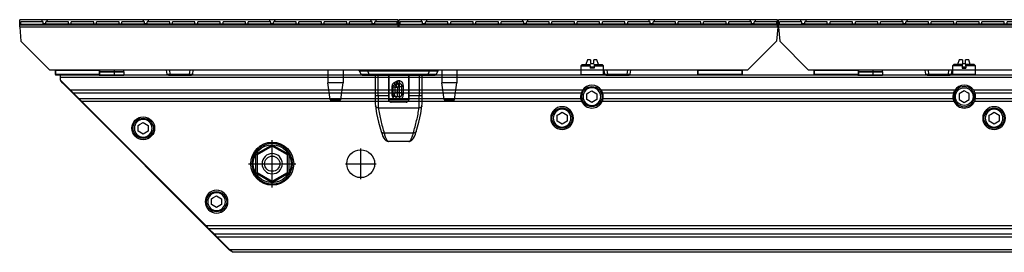
# Model space of a CAD drawing. Units: inches. Extents: x -379 to 18694, y -15718 to 1231.
# Drawn here: x 234 to 623, y -10593 to -10501 of the extents above; entities that cross this region are included whole.
import ezdxf
from ezdxf.lldxf.tags import DXFTag

# ---------------------------------------------------------------- set-up
doc = ezdxf.new("R2010")
doc.units = ezdxf.units.IN
doc.header["$MEASUREMENT"] = 0
doc.layers.add('02___PRT_ALL_AXES', color=7, linetype='Continuous')
for name, color, linetype, true_color in [('1', 7, 'Continuous', 0xffffff), ('11', 7, 'Continuous', 0xffffff), ('12', 7, 'Continuous', 0xffffff)]:
    doc.layers.add(name, color=color, linetype=linetype, true_color=true_color)
tags = doc.linetypes.add('CENTER', pattern=[2, 1.25, -0.25, 0.25, -0.25]).pattern_tags.tags
tags[10:11] = [DXFTag(74, 4), DXFTag(75, 0), DXFTag(340, '0'), DXFTag(46, 0.0), DXFTag(50, 0.0), DXFTag(44, 0.0), DXFTag(45, 0.0)]
tags[8:9] = [DXFTag(74, 4), DXFTag(75, 0), DXFTag(340, '0'), DXFTag(46, 0.0), DXFTag(50, 0.0), DXFTag(44, 0.0), DXFTag(45, 0.0)]
tags[6:7] = [DXFTag(74, 4), DXFTag(75, 0), DXFTag(340, '0'), DXFTag(46, 0.0), DXFTag(50, 0.0), DXFTag(44, 0.0), DXFTag(45, 0.0)]
tags[4:5] = [DXFTag(74, 4), DXFTag(75, 0), DXFTag(340, '0'), DXFTag(46, 0.0), DXFTag(50, 0.0), DXFTag(44, 0.0), DXFTag(45, 0.0)]

# ---------------------------------------------------------------- blocks, each defined once
blk = doc.blocks.new('fsdgdfgh')
at = {"color": 7, "linetype": 'Continuous'}
for p, q in [((-149.8, 17.1), (-149.8, 19.9)), ((-0.2, 19.9), (-149.8, 19.9)), ((-0.2, 17.1), (-0.2, 19.9)), ((0.2, 17.1), (0.2, 19.9)), ((149.8, 19.9), (0.2, 19.9)), ((149.8, 17.1), (149.8, 19.9)), ((-149.85, 17), (-149.36, 11.44)), ((149.85, 17), (-149.85, 17)), ((-149.8, 18.1), (-140.55, 18.1)), ((-149.8, 17.9), (-0.2, 17.9)), ((-149.8, 17.1), (-0.2, 17.1)), ((-149.45, 17.9), (-149.45, 19.1)), ((-140.55, 19.1), (-149.45, 19.1)), ((-146.75, 17), (-146.75, 17.1)), ((-143.25, 17), (-143.25, 17.1)), ((-140.55, 17.9), (-140.55, 19.1)), ((-139.45, 18.3), (-140.55, 18.3)), ((-139.45, 17.9), (-139.45, 19.1)), ((-130.55, 19.1), (-139.45, 19.1)), ((-100.55, 18.1), (-139.45, 18.1)), ((-136.75, 17), (-136.75, 17.1)), ((-133.25, 17), (-133.25, 17.1)), ((-130.55, 17.9), (-130.55, 19.1)), ((-129.45, 17.9), (-129.45, 19.1)), ((-120.55, 19.1), (-129.45, 19.1)), ((-126.75, 17), (-126.75, 17.1)), ((-123.25, 17), (-123.25, 17.1)), ((-120.55, 17.9), (-120.55, 19.1)), ((-119.45, 17.9), (-119.45, 19.1)), ((-110.55, 19.1), (-119.45, 19.1)), ((-116.75, 17), (-116.75, 17.1)), ((-113.25, 17), (-113.25, 17.1)), ((-110.55, 17.9), (-110.55, 19.1)), ((-109.45, 17.9), (-109.45, 19.1)), ((-100.55, 19.1), (-109.45, 19.1)), ((-106.75, 17), (-106.75, 17.1)), ((-103.25, 17), (-103.25, 17.1)), ((-100.55, 17.9), (-100.55, 19.1)), ((-99.45, 18.3), (-100.55, 18.3)), ((-99.45, 17.9), (-99.45, 19.1)), ((-90.55, 19.1), (-99.45, 19.1)), ((-50.55, 18.1), (-99.45, 18.1)), ((-96.75, 17), (-96.75, 17.1)), ((-93.25, 17), (-93.25, 17.1)), ((-90.55, 17.9), (-90.55, 19.1)), ((-89.45, 17.9), (-89.45, 19.1)), ((-80.55, 19.1), (-89.45, 19.1)), ((-86.75, 17), (-86.75, 17.1)), ((-83.25, 17), (-83.25, 17.1)), ((-80.55, 17.9), (-80.55, 19.1)), ((-79.45, 17.9), (-79.45, 19.1)), ((-70.55, 19.1), (-79.45, 19.1)), ((-76.75, 17), (-76.75, 17.1)), ((-73.25, 17), (-73.25, 17.1)), ((-70.55, 17.9), (-70.55, 19.1)), ((-69.45, 17.9), (-69.45, 19.1)), ((-60.55, 19.1), (-69.45, 19.1)), ((-66.75, 17), (-66.75, 17.1)), ((-63.25, 17), (-63.25, 17.1)), ((-60.55, 17.9), (-60.55, 19.1)), ((-59.45, 17.9), (-59.45, 19.1)), ((-50.55, 19.1), (-59.45, 19.1)), ((-56.75, 17), (-56.75, 17.1)), ((-53.25, 17), (-53.25, 17.1)), ((-50.55, 17.9), (-50.55, 19.1)), ((-49.45, 18.3), (-50.55, 18.3)), ((-49.45, 17.9), (-49.45, 19.1)), ((-40.55, 19.1), (-49.45, 19.1)), ((-10.55, 18.1), (-49.45, 18.1)), ((-46.75, 17), (-46.75, 17.1)), ((-43.25, 17), (-43.25, 17.1)), ((-40.55, 17.9), (-40.55, 19.1)), ((-39.45, 17.9), (-39.45, 19.1)), ((-30.55, 19.1), (-39.45, 19.1)), ((-36.75, 17), (-36.75, 17.1)), ((-33.25, 17), (-33.25, 17.1)), ((-30.55, 17.9), (-30.55, 19.1)), ((-29.45, 17.9), (-29.45, 19.1)), ((-20.55, 19.1), (-29.45, 19.1)), ((-26.75, 17), (-26.75, 17.1)), ((-23.25, 17), (-23.25, 17.1)), ((-20.55, 17.9), (-20.55, 19.1)), ((-19.45, 17.9), (-19.45, 19.1)), ((-10.55, 19.1), (-19.45, 19.1)), ((-16.75, 17), (-16.75, 17.1)), ((-13.25, 17), (-13.25, 17.1)), ((-10.55, 17.9), (-10.55, 19.1)), ((-9.45, 18.3), (-10.55, 18.3)), ((-9.45, 17.9), (-9.45, 19.1)), ((-0.55, 19.1), (-9.45, 19.1)), ((-0.2, 18.1), (-9.45, 18.1)), ((-6.75, 17), (-6.75, 17.1)), ((-3.25, 17), (-3.25, 17.1)), ((-0.55, 17.9), (-0.55, 19.1)), ((0.2, 18.1), (9.45, 18.1)), ((0.2, 17.9), (149.8, 17.9)), ((0.2, 17.1), (149.8, 17.1)), ((0.55, 17.9), (0.55, 19.1)), ((9.45, 19.1), (0.55, 19.1)), ((3.25, 17), (3.25, 17.1)), ((6.75, 17), (6.75, 17.1)), ((9.45, 17.9), (9.45, 19.1)), ((10.55, 18.3), (9.45, 18.3)), ((10.55, 17.9), (10.55, 19.1)), ((19.45, 19.1), (10.55, 19.1)), ((49.45, 18.1), (10.55, 18.1)), ((13.25, 17), (13.25, 17.1)), ((16.75, 17), (16.75, 17.1)), ((19.45, 17.9), (19.45, 19.1)), ((20.55, 17.9), (20.55, 19.1)), ((29.45, 19.1), (20.55, 19.1)), ((23.25, 17), (23.25, 17.1)), ((26.75, 17), (26.75, 17.1)), ((29.45, 17.9), (29.45, 19.1)), ((30.55, 17.9), (30.55, 19.1)), ((39.45, 19.1), (30.55, 19.1)), ((33.25, 17), (33.25, 17.1)), ((36.75, 17), (36.75, 17.1)), ((39.45, 17.9), (39.45, 19.1)), ((49.45, 19.1), (40.55, 19.1)), ((40.55, 17.9), (40.55, 19.1)), ((43.25, 17), (43.25, 17.1)), ((46.75, 17), (46.75, 17.1)), ((49.45, 17.9), (49.45, 19.1)), ((50.55, 18.3), (49.45, 18.3)), ((59.45, 19.1), (50.55, 19.1)), ((50.55, 17.9), (50.55, 19.1)), ((99.45, 18.1), (50.55, 18.1)), ((53.25, 17), (53.25, 17.1)), ((56.75, 17), (56.75, 17.1)), ((59.45, 17.9), (59.45, 19.1)), ((69.45, 19.1), (60.55, 19.1)), ((60.55, 17.9), (60.55, 19.1)), ((63.25, 17), (63.25, 17.1)), ((66.75, 17), (66.75, 17.1)), ((69.45, 17.9), (69.45, 19.1)), ((79.45, 19.1), (70.55, 19.1)), ((70.55, 17.9), (70.55, 19.1)), ((73.25, 17), (73.25, 17.1)), ((76.75, 17), (76.75, 17.1)), ((79.45, 17.9), (79.45, 19.1)), ((89.45, 19.1), (80.55, 19.1)), ((80.55, 17.9), (80.55, 19.1)), ((83.25, 17), (83.25, 17.1)), ((86.75, 17), (86.75, 17.1)), ((89.45, 17.9), (89.45, 19.1)), ((99.45, 19.1), (90.55, 19.1)), ((90.55, 17.9), (90.55, 19.1)), ((93.25, 17), (93.25, 17.1)), ((96.75, 17), (96.75, 17.1)), ((99.45, 17.9), (99.45, 19.1)), ((100.55, 18.3), (99.45, 18.3)), ((109.45, 19.1), (100.55, 19.1)), ((100.55, 17.9), (100.55, 19.1)), ((139.45, 18.1), (100.55, 18.1)), ((103.25, 17), (103.25, 17.1)), ((106.75, 17), (106.75, 17.1)), ((109.45, 17.9), (109.45, 19.1)), ((119.45, 19.1), (110.55, 19.1)), ((110.55, 17.9), (110.55, 19.1)), ((113.25, 17), (113.25, 17.1)), ((116.75, 17), (116.75, 17.1)), ((119.45, 17.9), (119.45, 19.1)), ((129.45, 19.1), (120.55, 19.1)), ((120.55, 17.9), (120.55, 19.1)), ((123.25, 17), (123.25, 17.1)), ((126.75, 17), (126.75, 17.1)), ((129.45, 17.9), (129.45, 19.1)), ((139.45, 19.1), (130.55, 19.1)), ((130.55, 17.9), (130.55, 19.1)), ((133.25, 17), (133.25, 17.1)), ((136.75, 17), (136.75, 17.1)), ((139.45, 17.9), (139.45, 19.1)), ((140.55, 18.3), (139.45, 18.3)), ((149.45, 19.1), (140.55, 19.1)), ((140.55, 17.9), (140.55, 19.1)), ((149.8, 18.1), (140.55, 18.1)), ((143.25, 17), (143.25, 17.1)), ((146.75, 17), (146.75, 17.1)), ((149.85, 17), (149.36, 11.44)), ((149.45, 17.9), (149.45, 19.1)), ((-137.92, 0), (-149.36, 11.44)), ((137.92, 0), (149.36, 11.44)), ((137.92, 0), (-137.92, 0)), ((-91.56, -1.57), (-91.79, 0)), ((-81.44, -1.57), (-81.21, 0)), ((-28, 0), (-28, -5)), ((-22, 0), (-22, -5)), ((17, 0), (17, -5)), ((23, 0), (23, -5)), ((81.44, -1.57), (81.21, 0)), ((91.56, -1.57), (91.79, 0)), ((-135.75, -1.8), (-135.75, -0.2)), ((-118.25, -0.2), (-135.75, -0.2)), ((-118.25, -1.8), (-135.75, -1.8)), ((-118.45, -2), (-135.55, -2)), ((-118.25, -1.8), (-118.25, -0.2)), ((-91.56, -1.57), (-81.44, -1.57)), ((-91.07, -2), (-81.94, -2)), ((-90.34, -1.57), (-90.55, 0)), ((-82.66, -1.57), (-82.45, 0)), ((-14.84, -1.72), (-15.56, -0.28)), ((-15.56, -0.28), (15.56, -0.28)), ((14.84, -1.72), (-14.84, -1.72)), ((-14.39, -2), (14.39, -2)), ((-11.66, -1.72), (-12.23, -0.28)), ((-9.33, -2), (-9.33, -10.23)), ((-8.13, -10.23), (-8.13, -2)), ((-3.98, -2), (-3.98, -11.7)), ((-3.91, -2), (-3.91, -11.7)), ((3.91, -2), (3.91, -11.7)), ((3.98, -2), (3.98, -11.7)), ((8.13, -2), (8.13, -10.23)), ((9.33, -10.23), (9.33, -2)), ((11.66, -1.72), (12.23, -0.28)), ((14.84, -1.72), (15.56, -0.28)), ((81.44, -1.57), (91.56, -1.57)), ((81.93, -2), (91.06, -2)), ((82.66, -1.57), (82.45, 0)), ((90.34, -1.57), (90.55, 0)), ((135.75, -0.2), (118.25, -0.2)), ((118.25, -1.8), (118.25, -0.2)), ((135.75, -1.8), (118.25, -1.8)), ((135.55, -2), (118.45, -2)), ((135.75, -1.8), (135.75, -0.2)), ((-27.06, -11.57), (-28, -5)), ((-22, -5), (-28, -5)), ((-22.94, -11.57), (-22, -5)), ((-2.7, -6.67), (-2.7, -9.55)), ((-2.7, -6.67), (-1.49, -6.67)), ((-2.35, -6.67), (-2.35, -9.55)), ((-0.95, -5.77), (-1.64, -5.77)), ((-1.49, -6.67), (-1.55, -8.72)), ((-0.19, -5.41), (-0.95, -5.77)), ((-0.19, -5.41), (-0.84, -5.41)), ((-0.51, -6.84), (-0.57, -8.9)), ((0.25, -6.47), (-0.51, -6.84)), ((-0.35, -5.3), (0.3, -5.3)), ((0.24, -4.3), (-0.28, -4.3)), ((0.25, -6.47), (0.25, -5.3)), ((0.25, -6.47), (0.3, -6.47)), ((0.3, -10.55), (0.3, -5.3)), ((1.3, -9.55), (1.3, -6.3)), ((1.3, -6.3), (1.86, -6.3)), ((1.86, -9.55), (1.86, -6.3)), ((23, -5), (17, -5)), ((17.94, -11.57), (17, -5)), ((22.06, -11.57), (23, -5)), ((-22.94, -11.57), (-27.06, -11.57)), ((-9.33, -10.23), (-9.33, -11.17)), ((-3.98, -10.23), (-9.33, -10.23)), ((-9.33, -11.16), (-9.31, -12.26)), ((-1.73, -9.55), (-2.7, -9.55)), ((0.3, -10.55), (-1.12, -10.55)), ((0.24, -11.55), (-0.9, -11.55)), ((0.3, -8.9), (-0.57, -8.9)), ((1.86, -9.55), (1.3, -9.55)), ((9.33, -10.23), (3.98, -10.23)), ((9.31, -12.26), (9.33, -11.16)), ((9.33, -11.17), (9.33, -10.23)), ((22.06, -11.57), (17.94, -11.57)), ((-23.43, -12), (-26.57, -12)), ((-9.31, -12.25), (-9.27, -13.3)), ((-9.27, -13.29), (-9.21, -14.1)), ((-9.21, -14.1), (-9.21, -14.09)), ((-8.02, -14.9), (8.02, -14.9)), ((-3.98, -11.7), (-3.96, -11.88)), ((3.98, -11.7), (-3.98, -11.7)), ((2.97, -12.7), (-2.97, -12.7)), ((-2.97, -12.7), (-2.97, -12.7)), ((3.96, -11.88), (3.98, -11.7)), ((9.21, -14.1), (9.27, -13.29)), ((9.21, -14.09), (9.21, -14.1)), ((9.27, -13.3), (9.31, -12.25)), ((21.57, -12), (18.43, -12)), ((-7.92, -20.65), (-6.92, -24.29)), ((5.76, -24.9), (-5.76, -24.9)), ((-5.06, -27.85), (-4.52, -28.14)), ((-4.52, -28.14), (-3.99, -28.23)), ((3.99, -28.23), (-3.99, -28.23)), ((3.99, -28.23), (4.52, -28.14)), ((4.52, -28.14), (5.06, -27.85))]:
    blk.add_line(p, q, dxfattribs=at)
for points in [[(-9.21, -14.09), (-8.73, -17.18), (-7.92, -20.65)], [(-3.96, -11.88), (-3.89, -12.11), (-3.77, -12.31), (-3.6, -12.48), (-3.4, -12.6), (-3.17, -12.68), (-2.97, -12.7)], [(2.97, -12.7), (3.17, -12.68), (3.4, -12.6), (3.6, -12.48), (3.77, -12.31), (3.89, -12.11), (3.96, -11.88)], [(6.92, -24.29), (7.92, -20.65), (8.73, -17.18), (9.21, -14.09)], [(-6.92, -24.29), (-6.59, -25.34), (-6.22, -26.24), (-5.86, -26.92), (-5.48, -27.45), (-5.05, -27.86), (-4.51, -28.14), (-3.99, -28.23)], [(3.99, -28.23), (4.51, -28.14), (5.05, -27.86), (5.49, -27.44), (5.86, -26.91), (6.23, -26.23), (6.59, -25.34), (6.92, -24.29)]]:
    blk.add_lwpolyline(points, dxfattribs=at)
for centre, radius, start, end in [((-16.01, -0.5), 0.5, 26.5693, 90), ((16.01, -0.5), 0.5, 90, 153.4307), ((-135.95, -0.2), 0.2, 0, 59.9951), ((-135.55, -1.8), 0.2, 180, 270), ((-118.45, -1.8), 0.2, 270, 0), ((-118.05, -0.2), 0.2, 120.0033, 180), ((-91.07, -1.5), 0.5, 188.1301, 270), ((-81.93, -1.5), 0.5, 270, 351.8699), ((-14.39, -1.5), 0.5, 206.5693, 270), ((14.39, -1.5), 0.5, 270, 333.4307), ((81.93, -1.5), 0.5, 188.1301, 270), ((91.07, -1.5), 0.5, 270, 351.8699), ((118.05, -0.2), 0.2, 0, 90), ((118.45, -1.8), 0.2, 180, 270), ((135.55, -1.8), 0.2, 270, 0), ((135.95, -0.2), 0.2, 120.0001, 180), ((-21.68, 30.72), 40.83, 299.3304, 299.5488), ((-20.41, 35.62), 45.45, 294.3998, 294.6321), ((-26.92, 40), 51.48, 299.5249, 300.1767), ((-30.15, 56.86), 68.81, 294.6316, 295.2077), ((0.25, -6.27), 0.973, 90.0156, 116.9444), ((0.3, -6.3), 1, 0, 90), ((-26.57, -11.5), 0.5, 188.1301, 270), ((-23.43, -11.5), 0.5, 270, 351.8699), ((0.3, -9.55), 1, 270, 0), ((18.43, -11.5), 0.5, 188.1301, 270), ((21.57, -11.5), 0.5, 270, 351.8699)]:
    blk.add_arc(centre, radius, start, end, dxfattribs=at)
for centre, start_param, end_param in [((-140, 35.25), -3.837996, -3.773081), ((-140, 35.25), -2.510104, -2.44519), ((-100, 35.25), -3.837996, -3.773081), ((-100, 35.25), -2.510104, -2.44519), ((-50, 35.25), -3.837996, -3.773081), ((-50, 35.25), -2.510104, -2.44519), ((-10, 35.25), -3.837996, -3.773081), ((-10, 35.25), -2.510104, -2.44519), ((10, 35.25), -3.837996, -3.773081), ((10, 35.25), -2.510104, -2.44519), ((50, 35.25), -3.837996, -3.773081), ((50, 35.25), -2.510104, -2.44519), ((100, 35.25), -3.837996, -3.773081), ((100, 35.25), -2.510104, -2.44519), ((140, 35.25), -3.837996, -3.773081), ((140, 35.25), -2.510104, -2.44519)]:
    blk.add_ellipse(centre, major_axis=(0, 20), ratio=0.087489, start_param=start_param, end_param=end_param, dxfattribs=at)
for points, knots in [([(-12.23, -0.28), (-12.26, -0.2), (-12.35, -0.06), (-12.5, 0), (-12.57, 0)], [0, 0, 0, 0, 0.535976, 1, 1, 1, 1]), ([(12.23, -0.28), (12.26, -0.2), (12.35, -0.06), (12.5, 0), (12.57, 0)], [0, 0, 0, 0, 0.535848, 1, 1, 1, 1]), ([(-90.34, -1.57), (-90.32, -1.69), (-90.21, -1.91), (-89.98, -2), (-89.87, -2)], [0, 0, 0, 0, 0.515278, 1, 1, 1, 1]), ([(-82.66, -1.57), (-82.68, -1.69), (-82.79, -1.91), (-83.02, -2), (-83.13, -2)], [0, 0, 0, 0, 0.515264, 1, 1, 1, 1]), ([(-11.66, -1.72), (-11.63, -1.8), (-11.54, -1.94), (-11.39, -2), (-11.31, -2)], [0, 0, 0, 0, 0.538079, 1, 1, 1, 1]), ([(11.66, -1.72), (11.63, -1.8), (11.54, -1.94), (11.39, -2), (11.31, -2)], [0, 0, 0, 0, 0.537904, 1, 1, 1, 1]), ([(82.66, -1.57), (82.68, -1.69), (82.79, -1.91), (83.02, -2), (83.13, -2)], [0, 0, 0, 0, 0.515262, 1, 1, 1, 1]), ([(90.34, -1.57), (90.32, -1.69), (90.21, -1.91), (89.98, -2), (89.87, -2)], [0, 0, 0, 0, 0.515258, 1, 1, 1, 1]), ([(-1.68, -4.88), (-1.83, -4.96), (-2.12, -5.18), (-2.44, -5.61), (-2.65, -6.11), (-2.7, -6.48), (-2.7, -6.67)], [0, 0, 0, 0, 0.243635, 0.488433, 0.740158, 1, 1, 1, 1]), ([(-2.35, -6.67), (-2.35, -6.61), (-2.34, -6.49), (-2.28, -6.33), (-2.2, -6.2), (-2.07, -6.05), (-1.89, -5.9), (-1.72, -5.81), (-1.64, -5.77)], [0, 0, 0, 0, 0.152704, 0.291397, 0.417814, 0.537109, 0.767369, 1, 1, 1, 1]), ([(-1.64, -5.77), (-1.6, -5.74), (-1.56, -5.67), (-1.55, -5.55), (-1.55, -5.44), (-1.56, -5.31), (-1.6, -5.12), (-1.65, -4.98), (-1.68, -4.88)], [0, 0, 0, 0, 0.152125, 0.253814, 0.373957, 0.511388, 0.663719, 1, 1, 1, 1]), ([(-0.95, -5.77), (-1.03, -5.81), (-1.18, -5.92), (-1.35, -6.14), (-1.47, -6.39), (-1.49, -6.58), (-1.49, -6.67)], [0, 0, 0, 0, 0.248635, 0.498278, 0.748851, 1, 1, 1, 1]), ([(-1.49, -6.67), (-1.48, -6.68), (-1.44, -6.7), (-1.37, -6.73), (-1.27, -6.76), (-1.14, -6.78), (-1, -6.8), (-0.79, -6.83), (-0.62, -6.84), (-0.51, -6.84)], [0, 0, 0, 0, 0.053724, 0.132197, 0.234871, 0.359457, 0.502595, 0.66016, 1, 1, 1, 1]), ([(-1.04, -4.51), (-0.93, -4.45), (-0.68, -4.34), (-0.42, -4.3), (-0.28, -4.3)], [0, 0, 0, 0, 0.497376, 1, 1, 1, 1]), ([(-0.84, -5.41), (-0.83, -5.39), (-0.82, -5.36), (-0.81, -5.29), (-0.82, -5.2), (-0.85, -5.04), (-0.92, -4.8), (-0.99, -4.61), (-1.04, -4.51)], [0, 0, 0, 0, 0.050798, 0.123592, 0.221127, 0.342509, 0.645101, 1, 1, 1, 1]), ([(-0.51, -6.84), (-0.54, -6.78), (-0.6, -6.66), (-0.68, -6.48), (-0.76, -6.3), (-0.83, -6.15), (-0.88, -6.03), (-0.91, -5.94), (-0.92, -5.89), (-0.94, -5.85), (-0.94, -5.82), (-0.95, -5.79), (-0.95, -5.78), (-0.95, -5.77)], [0, 0, 0, 0, 0.177274, 0.352802, 0.519104, 0.669252, 0.796932, 0.850658, 0.896877, 0.935145, 0.965137, 0.986678, 1, 1, 1, 1]), ([(-0.84, -5.41), (-0.81, -5.39), (-0.65, -5.33), (-0.48, -5.3), (-0.35, -5.3)], [0, 0, 0, 0, 0.24135, 1, 1, 1, 1]), ([(-0.35, -5.3), (-0.35, -5.3), (-0.34, -5.29), (-0.34, -5.28), (-0.33, -5.25), (-0.32, -5.2), (-0.31, -5.12), (-0.3, -5), (-0.29, -4.85), (-0.29, -4.68), (-0.28, -4.49), (-0.28, -4.37), (-0.28, -4.3)], [0, 0, 0, 0, 0.008046, 0.023706, 0.048197, 0.081571, 0.173997, 0.297829, 0.448456, 0.620137, 0.806388, 1, 1, 1, 1]), ([(0.25, -6.47), (0.22, -6.41), (0.16, -6.29), (0.08, -6.11), (0, -5.94), (-0.07, -5.78), (-0.12, -5.66), (-0.15, -5.58), (-0.16, -5.53), (-0.18, -5.48), (-0.19, -5.45), (-0.19, -5.42), (-0.19, -5.41), (-0.19, -5.41)], [0, 0, 0, 0, 0.177292, 0.352791, 0.519109, 0.669253, 0.796935, 0.850657, 0.896879, 0.935149, 0.965135, 0.986676, 1, 1, 1, 1]), ([(1.86, -6.3), (1.86, -6.06), (1.79, -5.58), (1.53, -5.04), (1.22, -4.69), (0.93, -4.47), (0.6, -4.33), (0.36, -4.3), (0.24, -4.3)], [0, 0, 0, 0, 0.252237, 0.501013, 0.624915, 0.749015, 0.873966, 1, 1, 1, 1]), ([(0.24, -4.3), (0.24, -4.41), (0.24, -4.62), (0.25, -4.87), (0.26, -5.04), (0.27, -5.14), (0.28, -5.22), (0.28, -5.26), (0.29, -5.27)], [0, 0, 0, 0, 0.338143, 0.638436, 0.763665, 0.867437, 0.946905, 1, 1, 1, 1]), ([(0.29, -5.27), (0.29, -5.28), (0.29, -5.29), (0.3, -5.3), (0.3, -5.3)], [0, 0, 0, 0, 0.688309, 1, 1, 1, 1]), ([(0.3, -6.47), (0.37, -6.47), (0.49, -6.47), (0.68, -6.46), (0.85, -6.45), (1, -6.43), (1.11, -6.4), (1.18, -6.38), (1.22, -6.37), (1.26, -6.35), (1.28, -6.34), (1.3, -6.32), (1.3, -6.31), (1.3, -6.3)], [0, 0, 0, 0, 0.187665, 0.368385, 0.535381, 0.682619, 0.804888, 0.855415, 0.898407, 0.933753, 0.961668, 0.982997, 1, 1, 1, 1]), ([(-8.13, -10.23), (-8.13, -11.09), (-8.13, -12.33), (-8.08, -13.89), (-8.05, -14.58), (-8.02, -14.9)], [0, 0, 0, 0, 0.554007, 0.796606, 1, 1, 1, 1]), ([(-2.7, -9.55), (-2.7, -9.68), (-2.68, -9.94), (-2.54, -10.42), (-2.28, -10.85), (-1.93, -11.19), (-1.62, -11.38), (-1.28, -11.52), (-1.03, -11.55), (-0.9, -11.55)], [0, 0, 0, 0, 0.130529, 0.258629, 0.505256, 0.62697, 0.749251, 0.873344, 1, 1, 1, 1]), ([(-1.12, -10.55), (-1.26, -10.55), (-1.55, -10.5), (-1.86, -10.34), (-2.07, -10.17), (-2.21, -10.01), (-2.32, -9.8), (-2.35, -9.64), (-2.35, -9.55)], [0, 0, 0, 0, 0.254688, 0.487642, 0.60245, 0.721092, 0.850922, 1, 1, 1, 1]), ([(-1.55, -8.72), (-1.56, -8.78), (-1.56, -8.89), (-1.57, -9.05), (-1.59, -9.19), (-1.61, -9.31), (-1.64, -9.41), (-1.66, -9.48), (-1.68, -9.52), (-1.7, -9.53), (-1.71, -9.55), (-1.72, -9.55), (-1.73, -9.55)], [0, 0, 0, 0, 0.195846, 0.379612, 0.545826, 0.6899, 0.808151, 0.898222, 0.932552, 0.960112, 0.981876, 1, 1, 1, 1]), ([(-0.74, -10.55), (-0.87, -10.55), (-1.13, -10.5), (-1.46, -10.27), (-1.68, -9.94), (-1.73, -9.68), (-1.73, -9.55)], [0, 0, 0, 0, 0.248248, 0.4975, 0.748216, 1, 1, 1, 1]), ([(-0.57, -8.9), (-0.68, -8.89), (-0.85, -8.88), (-1.07, -8.86), (-1.21, -8.84), (-1.33, -8.81), (-1.43, -8.79), (-1.5, -8.76), (-1.54, -8.74), (-1.55, -8.72)], [0, 0, 0, 0, 0.339841, 0.497405, 0.640543, 0.765129, 0.867803, 0.946276, 1, 1, 1, 1]), ([(-0.9, -11.55), (-0.9, -11.48), (-0.91, -11.36), (-0.92, -11.17), (-0.94, -11), (-0.96, -10.85), (-0.99, -10.73), (-1.02, -10.64), (-1.05, -10.59), (-1.07, -10.57), (-1.09, -10.55), (-1.11, -10.55), (-1.12, -10.55)], [0, 0, 0, 0, 0.184923, 0.363112, 0.528007, 0.6738, 0.795553, 0.889807, 0.92625, 0.955896, 0.979749, 1, 1, 1, 1]), ([(-0.57, -8.9), (-0.57, -9.01), (-0.58, -9.23), (-0.59, -9.54), (-0.61, -9.82), (-0.62, -10.04), (-0.64, -10.19), (-0.65, -10.28), (-0.67, -10.36), (-0.68, -10.43), (-0.7, -10.48), (-0.71, -10.51), (-0.72, -10.53), (-0.73, -10.54), (-0.74, -10.55), (-0.74, -10.55)], [0, 0, 0, 0, 0.201104, 0.389826, 0.560404, 0.707814, 0.771454, 0.827756, 0.876353, 0.916935, 0.949312, 0.973465, 0.982555, 0.989805, 1, 1, 1, 1]), ([(0.24, -11.55), (0.36, -11.55), (0.6, -11.52), (0.93, -11.38), (1.22, -11.16), (1.53, -10.81), (1.79, -10.27), (1.86, -9.79), (1.86, -9.55)], [0, 0, 0, 0, 0.126034, 0.250985, 0.375085, 0.498987, 0.747763, 1, 1, 1, 1]), ([(0.3, -10.55), (0.3, -10.55), (0.29, -10.56), (0.29, -10.57), (0.28, -10.6), (0.28, -10.63), (0.27, -10.67), (0.27, -10.74), (0.26, -10.85), (0.25, -11), (0.25, -11.17), (0.24, -11.36), (0.24, -11.48), (0.24, -11.55)], [0, 0, 0, 0, 0.007345, 0.022684, 0.047006, 0.080293, 0.122314, 0.172708, 0.296658, 0.447498, 0.619461, 0.806039, 1, 1, 1, 1]), ([(0.3, -8.9), (0.37, -8.9), (0.49, -8.9), (0.68, -8.89), (0.85, -8.87), (1, -8.85), (1.11, -8.83), (1.18, -8.81), (1.22, -8.79), (1.26, -8.78), (1.28, -8.76), (1.3, -8.74), (1.3, -8.73), (1.3, -8.72)], [0, 0, 0, 0, 0.187665, 0.368385, 0.535381, 0.682619, 0.804888, 0.855415, 0.898407, 0.933753, 0.961668, 0.982997, 1, 1, 1, 1]), ([(8.02, -14.9), (8.05, -14.58), (8.08, -13.89), (8.13, -12.33), (8.13, -11.09), (8.13, -10.23)], [0, 0, 0, 0, 0.203394, 0.445993, 1, 1, 1, 1]), ([(-8.02, -14.9), (-8.16, -14.91), (-8.45, -14.88), (-8.83, -14.71), (-9.11, -14.45), (-9.2, -14.21), (-9.21, -14.1)], [0, 0, 0, 0, 0.278309, 0.539659, 0.778183, 1, 1, 1, 1]), ([(-8.02, -14.9), (-7.84, -16.59), (-7.16, -19.96), (-6.22, -23.24), (-5.76, -24.9)], [0, 0, 0, 0, 0.497244, 1, 1, 1, 1]), ([(-2.97, -12.7), (-3.03, -12.7), (-3.15, -12.69), (-3.33, -12.63), (-3.49, -12.54), (-3.69, -12.37), (-3.86, -12.09), (-3.91, -11.83), (-3.91, -11.7)], [0, 0, 0, 0, 0.120848, 0.242609, 0.36572, 0.49041, 0.743201, 1, 1, 1, 1]), ([(3.91, -11.7), (3.91, -11.83), (3.86, -12.09), (3.69, -12.37), (3.49, -12.54), (3.33, -12.63), (3.15, -12.69), (3.03, -12.7), (2.97, -12.7)], [0, 0, 0, 0, 0.256799, 0.509589, 0.634279, 0.75739, 0.879151, 1, 1, 1, 1]), ([(5.76, -24.9), (6.22, -23.24), (7.16, -19.96), (7.84, -16.59), (8.02, -14.9)], [0, 0, 0, 0, 0.502756, 1, 1, 1, 1]), ([(9.21, -14.1), (9.2, -14.21), (9.11, -14.45), (8.83, -14.71), (8.45, -14.88), (8.16, -14.91), (8.02, -14.9)], [0, 0, 0, 0, 0.221685, 0.46015, 0.721594, 1, 1, 1, 1]), ([(-5.76, -24.9), (-5.89, -24.91), (-6.15, -24.91), (-6.51, -24.8), (-6.78, -24.59), (-6.89, -24.39), (-6.92, -24.29)], [0, 0, 0, 0, 0.279197, 0.53947, 0.777515, 1, 1, 1, 1]), ([(-5.76, -24.9), (-5.7, -25.15), (-5.56, -25.63), (-5.35, -26.3), (-5.12, -26.87), (-4.89, -27.35), (-4.66, -27.73), (-4.4, -28.05), (-4.15, -28.23), (-3.99, -28.23)], [0, 0, 0, 0, 0.201754, 0.382188, 0.54028, 0.675534, 0.787854, 0.877844, 1, 1, 1, 1]), ([(3.99, -28.23), (4.15, -28.23), (4.4, -28.05), (4.66, -27.73), (4.89, -27.35), (5.12, -26.87), (5.35, -26.3), (5.56, -25.63), (5.7, -25.15), (5.76, -24.9)], [0, 0, 0, 0, 0.122156, 0.212146, 0.324466, 0.45972, 0.617812, 0.798246, 1, 1, 1, 1]), ([(6.92, -24.29), (6.89, -24.39), (6.78, -24.59), (6.51, -24.8), (6.15, -24.91), (5.89, -24.91), (5.76, -24.9)], [0, 0, 0, 0, 0.222381, 0.460395, 0.720736, 1, 1, 1, 1])]:
    blk.add_open_spline(points, degree=3, knots=knots, dxfattribs=at)
at = {"layer": '02___PRT_ALL_AXES', "color": 7, "linetype": 'Continuous'}
for p, q in [((-141.75, 17.1), (-141.75, 17)), ((-138.25, 17.1), (-138.25, 17)), ((-131.75, 17.1), (-131.75, 17)), ((-128.25, 17.1), (-128.25, 17)), ((-101.75, 17.1), (-101.75, 17)), ((-98.25, 17.1), (-98.25, 17)), ((-91.75, 17.1), (-91.75, 17)), ((-88.25, 17.1), (-88.25, 17)), ((-61.75, 17.1), (-61.75, 17)), ((-58.25, 17.1), (-58.25, 17)), ((-51.75, 17.1), (-51.75, 17)), ((-48.25, 17.1), (-48.25, 17)), ((-21.75, 17.1), (-21.75, 17)), ((-18.25, 17.1), (-18.25, 17)), ((-11.75, 17.1), (-11.75, 17)), ((-8.25, 17.1), (-8.25, 17)), ((8.25, 17.1), (8.25, 17)), ((11.75, 17.1), (11.75, 17)), ((18.25, 17.1), (18.25, 17)), ((21.75, 17.1), (21.75, 17)), ((48.25, 17.1), (48.25, 17)), ((51.75, 17.1), (51.75, 17)), ((58.25, 17.1), (58.25, 17)), ((61.75, 17.1), (61.75, 17)), ((88.25, 17.1), (88.25, 17)), ((91.75, 17.1), (91.75, 17)), ((98.25, 17.1), (98.25, 17)), ((101.75, 17.1), (101.75, 17)), ((128.25, 17.1), (128.25, 17)), ((131.75, 17.1), (131.75, 17)), ((138.25, 17.1), (138.25, 17)), ((141.75, 17.1), (141.75, 17)), ((-135.75, -0.2), (-135.75, -1.8)), ((-118.25, -0.2), (-118.25, -1.8)), ((118.25, -0.2), (118.25, -1.8)), ((135.75, -0.2), (135.75, -1.8))]:
    blk.add_line(p, q, dxfattribs=at)
at = {"layer": '1', "color": 7, "linetype": 'Continuous'}
for p, q in [((-112.5, 0), (-112.5, -0.7)), ((-108.7, -0.7), (-108.7, 0)), ((-108.7, -0.7), (-118.25, -0.7))]:
    blk.add_line(p, q, dxfattribs=at)
at = {"layer": '11', "color": 7, "linetype": 'Continuous'}
for p, q in [((-118.45, -2), (-108.7, -2)), ((-118.25, -0.7), (-108.7, -0.7)), ((-112.5, -0.7), (-112.5, -2)), ((-108.7, -0.7), (-108.7, -2))]:
    blk.add_line(p, q, dxfattribs=at)

msp = doc.modelspace()

# ---------------------------------------------------------------- linework, layer by layer
at = {"layer": '12', "color": 0}
for p, q in [((456.362, -10518.699), (455.862, -10519.199)), ((456.362, -10518.699), (459.612, -10518.699)), ((458.487, -10516.799), (457.853, -10518.699)), ((459.762, -10516.799), (458.487, -10516.799)), ((459.762, -10518.299), (460.962, -10518.299)), ((462.237, -10516.799), (460.962, -10516.799)), ((461.112, -10518.699), (464.362, -10518.699)), ((462.87, -10518.699), (462.237, -10516.799)), ((464.862, -10519.199), (464.362, -10518.699)), ((603.362, -10518.699), (602.862, -10519.199)), ((606.612, -10518.699), (603.362, -10518.699)), ((605.487, -10516.799), (604.853, -10518.699)), ((606.762, -10516.799), (605.487, -10516.799)), ((606.762, -10518.299), (607.962, -10518.299)), ((609.237, -10516.799), (607.962, -10516.799)), ((611.362, -10518.699), (608.112, -10518.699)), ((609.87, -10518.699), (609.237, -10516.799)), ((611.862, -10519.199), (611.362, -10518.699)), ((455.862, -10519.199), (455.862, -10522.699)), ((455.862, -10519.199), (459.612, -10519.199)), ((455.862, -10522.699), (464.862, -10522.699)), ((457.362, -10522.699), (457.362, -10522.899)), ((459.612, -10519.199), (459.612, -10520.199)), ((461.112, -10519.799), (459.612, -10519.799)), ((461.112, -10520.199), (459.612, -10520.199)), ((461.112, -10519.199), (461.112, -10520.199)), ((461.112, -10519.199), (464.862, -10519.199)), ((463.362, -10522.899), (463.362, -10522.699)), ((464.862, -10522.699), (464.862, -10519.199)), ((602.862, -10519.199), (602.862, -10522.699)), ((606.612, -10519.199), (602.862, -10519.199)), ((611.862, -10522.699), (602.862, -10522.699)), ((604.362, -10522.699), (604.362, -10522.899)), ((606.612, -10519.199), (606.612, -10520.199)), ((608.112, -10519.799), (606.612, -10519.799)), ((606.612, -10520.199), (608.112, -10520.199)), ((608.112, -10519.199), (608.112, -10520.199)), ((611.862, -10519.199), (608.112, -10519.199)), ((610.362, -10522.899), (610.362, -10522.699)), ((611.862, -10522.699), (611.862, -10519.199)), ((250.161, -10523.899), (250.161, -10522.899)), ((1417.563, -10522.899), (250.161, -10522.899)), ((1417.563, -10523.899), (250.161, -10523.899)), ((250.161, -10524.916), (250.161, -10523.899)), ((254.144, -10528.899), (250.161, -10524.916)), ((316.983, -10592.021), (250.307, -10525.345)), ((250.307, -10525.345), (250.862, -10525.899)), ((250.862, -10525.899), (251.144, -10525.899)), ((456.52, -10528.899), (254.144, -10528.899)), ((255.255, -10530.01), (254.144, -10528.899)), ((257.478, -10532.232), (255.255, -10530.01)), ((455.981, -10530.01), (255.255, -10530.01)), ((458.262, -10530.245), (458.798, -10529.935)), ((458.262, -10532.554), (458.262, -10530.245)), ((458.798, -10529.935), (460.262, -10529.09)), ((460.262, -10529.09), (462.262, -10530.245)), ((462.262, -10530.245), (462.262, -10532.554)), ((603.72, -10528.899), (464.003, -10528.899)), ((603.181, -10530.01), (464.542, -10530.01)), ((607.462, -10529.09), (605.462, -10530.245)), ((605.462, -10530.245), (605.462, -10532.554)), ((608.926, -10529.935), (607.462, -10529.09)), ((609.462, -10530.245), (608.926, -10529.935)), ((609.462, -10532.554), (609.462, -10530.245)), ((1056.52, -10528.899), (611.203, -10528.899)), ((1055.981, -10530.01), (611.742, -10530.01)), ((455.839, -10532.232), (257.478, -10532.232)), ((258.589, -10533.343), (257.478, -10532.232)), ((307.7, -10582.455), (258.589, -10533.343)), ((456.203, -10533.343), (258.589, -10533.343)), ((460.262, -10533.709), (458.262, -10532.554)), ((462.262, -10532.554), (460.262, -10533.709)), ((603.403, -10533.343), (464.32, -10533.343)), ((603.039, -10532.232), (464.684, -10532.232)), ((605.462, -10532.554), (607.462, -10533.709)), ((607.462, -10533.709), (609.462, -10532.554)), ((1056.203, -10533.343), (611.52, -10533.343)), ((1055.839, -10532.232), (611.884, -10532.232)), ((446.998, -10538.435), (448.462, -10537.59)), ((448.462, -10537.59), (450.462, -10538.745)), ((617.798, -10538.435), (619.262, -10537.59)), ((619.262, -10537.59), (621.262, -10538.745)), ((281.294, -10539.799), (281.007, -10539.799)), ((281.398, -10542.435), (282.862, -10541.59)), ((282.862, -10541.59), (284.862, -10542.745)), ((446.462, -10538.745), (446.998, -10538.435)), ((446.462, -10541.054), (446.462, -10538.745)), ((448.462, -10542.209), (446.462, -10541.054)), ((450.462, -10541.054), (448.462, -10542.209)), ((450.462, -10538.745), (450.462, -10541.054)), ((617.262, -10538.745), (617.798, -10538.435)), ((617.262, -10541.054), (617.262, -10538.745)), ((619.262, -10542.209), (617.262, -10541.054)), ((621.262, -10541.054), (619.262, -10542.209)), ((621.262, -10538.745), (621.262, -10541.054)), ((278.461, -10542.961), (278.462, -10542.961)), ((278.462, -10544.838), (278.461, -10544.838)), ((280.862, -10542.745), (281.398, -10542.435)), ((280.862, -10545.054), (280.862, -10542.745)), ((282.862, -10546.209), (280.862, -10545.054)), ((284.862, -10545.054), (282.862, -10546.209)), ((284.862, -10542.745), (284.862, -10545.054)), ((284.431, -10547.999), (284.723, -10547.999)), ((327.362, -10554.147), (333.862, -10550.394)), ((333.862, -10550.971), (327.862, -10554.435)), ((333.862, -10550.394), (333.862, -10550.971)), ((333.862, -10550.394), (340.362, -10554.147)), ((339.862, -10554.435), (333.862, -10550.971)), ((327.362, -10561.652), (327.362, -10554.147)), ((327.362, -10554.147), (327.862, -10554.435)), ((327.862, -10554.435), (327.862, -10561.363)), ((339.862, -10554.435), (340.362, -10554.147)), ((339.862, -10561.363), (339.862, -10554.435)), ((340.362, -10554.147), (340.362, -10561.652)), ((327.362, -10561.652), (327.862, -10561.363)), ((333.862, -10565.405), (327.362, -10561.652)), ((327.862, -10561.363), (333.862, -10564.828)), ((333.862, -10564.828), (339.862, -10561.363)), ((340.362, -10561.652), (333.862, -10565.405)), ((339.862, -10561.363), (340.362, -10561.652)), ((333.862, -10564.828), (333.862, -10565.405)), ((307.461, -10571.961), (307.462, -10571.961)), ((309.862, -10571.745), (310.398, -10571.435)), ((309.862, -10574.054), (309.862, -10571.745)), ((310.398, -10571.435), (311.862, -10570.59)), ((311.862, -10570.59), (313.862, -10571.745)), ((313.862, -10571.745), (313.862, -10574.054)), ((307.462, -10573.838), (307.461, -10573.838)), ((311.862, -10575.209), (309.862, -10574.054)), ((313.862, -10574.054), (311.862, -10575.209)), ((313.431, -10576.999), (313.724, -10576.999)), ((308.811, -10583.566), (307.7, -10582.455)), ((1360.023, -10582.455), (307.7, -10582.455)), ((1358.912, -10583.566), (308.811, -10583.566)), ((311.033, -10585.788), (308.811, -10583.566)), ((312.144, -10586.899), (311.033, -10585.788)), ((1356.69, -10585.788), (311.033, -10585.788)), ((317.144, -10591.899), (312.144, -10586.899)), ((1355.579, -10586.899), (312.144, -10586.899)), ((1350.579, -10591.899), (317.144, -10591.899)), ((318.144, -10592.899), (317.144, -10591.899)), ((1349.579, -10592.899), (318.144, -10592.899))]:
    msp.add_line(p, q, dxfattribs=at)
at = {"layer": '12', "color": 1, "linetype": 'CENTER', "ltscale": 8.636}
for p, q in [((333.862, -10567.249), (333.862, -10548.549)), ((324.512, -10557.899), (343.212, -10557.899))]:
    msp.add_line(p, q, dxfattribs=at)
at = {"layer": '12', "color": 1, "linetype": 'CENTER', "ltscale": 5.588}
for p, q in [((368.862, -10563.949), (368.862, -10551.849)), ((362.812, -10557.899), (374.912, -10557.899))]:
    msp.add_line(p, q, dxfattribs=at)
at = {"layer": '12', "color": 0}
for centre, radius in [((460.262, -10531.399), 4), ((607.462, -10531.399), 3.5), ((448.462, -10539.899), 4), ((619.262, -10539.899), 4), ((282.862, -10543.899), 4.5), ((282.862, -10543.899), 4), ((333.862, -10557.899), 8.5), ((333.862, -10557.899), 7.5), ((368.862, -10557.899), 5.5), ((333.862, -10557.899), 3), ((311.862, -10572.899), 4)]:
    msp.add_circle(centre, radius, dxfattribs=at)
at = {"layer": '12', "color": 0, "extrusion": (0, 0, -1)}
for centre, radius in [((-460.262, -10531.399), 3.5), ((-607.462, -10531.399), 4), ((-448.462, -10539.899), 4.5), ((-448.462, -10539.899), 3.5), ((-619.262, -10539.899), 4.5), ((-619.262, -10539.899), 3.5), ((-282.862, -10543.899), 3.5), ((-333.862, -10557.899), 8), ((-333.862, -10557.899), 4), ((-311.862, -10572.899), 4.5), ((-311.862, -10572.899), 3.5)]:
    msp.add_circle(centre, radius, dxfattribs=at)
at = {"layer": '12', "color": 0}
for centre, radius, start, end in [((250.661, -10524.991), 0.5, 180, 225), ((460.262, -10531.399), 4.5, 33.74896, 146.25104), ((607.462, -10531.399), 4.5, 33.74896, 146.25104), ((460.262, -10531.399), 4.5, 205.59595, 334.40405), ((607.462, -10531.399), 4.5, 205.59595, 334.40405)]:
    msp.add_arc(centre, radius, start, end, dxfattribs=at)
at = {"layer": '12', "color": 0, "extrusion": (0, 0, -1)}
msp.add_arc((-319.104, -10589.899), 3, 293.9604, 315, dxfattribs=at)
at = {"layer": '12', "color": 0}
for points in [[(459.612, -10519.199), (459.612, -10519.033), (459.612, -10518.866), (459.612, -10518.699)], [(461.112, -10518.699), (461.112, -10518.866), (461.112, -10519.033), (461.112, -10519.199)], [(606.612, -10518.699), (606.612, -10518.866), (606.612, -10519.033), (606.612, -10519.199)], [(608.112, -10519.199), (608.112, -10519.033), (608.112, -10518.866), (608.112, -10518.699)], [(456.52, -10528.899), (456.287, -10529.248), (456.108, -10529.62), (455.981, -10530.01)], [(464.542, -10530.01), (464.415, -10529.62), (464.236, -10529.248), (464.003, -10528.899)], [(603.72, -10528.899), (603.487, -10529.248), (603.308, -10529.62), (603.181, -10530.01)], [(611.742, -10530.01), (611.615, -10529.62), (611.436, -10529.248), (611.203, -10528.899)], [(455.839, -10532.232), (455.911, -10532.614), (456.031, -10532.985), (456.203, -10533.343)], [(464.32, -10533.343), (464.492, -10532.985), (464.612, -10532.614), (464.684, -10532.232)], [(603.039, -10532.232), (603.111, -10532.614), (603.231, -10532.985), (603.403, -10533.343)], [(611.52, -10533.343), (611.692, -10532.985), (611.812, -10532.614), (611.884, -10532.232)]]:
    msp.add_open_spline(points, degree=3, dxfattribs=at)
for points, knots in [([(459.762, -10516.799), (459.762, -10517.173), (459.762, -10517.547), (459.762, -10517.921), (459.762, -10518.047), (459.762, -10518.173), (459.762, -10518.299)], [0, 0, 0, 0, 0.7476698, 0.7476698, 0.7476698, 1, 1, 1, 1]), ([(460.962, -10518.299), (460.962, -10518.173), (460.962, -10518.047), (460.962, -10517.921), (460.962, -10517.547), (460.962, -10517.173), (460.962, -10516.799)], [0, 0, 0, 0, 0.2523265, 0.2523265, 0.2523265, 1, 1, 1, 1]), ([(606.762, -10516.799), (606.762, -10517.173), (606.762, -10517.547), (606.762, -10517.921), (606.762, -10518.047), (606.762, -10518.173), (606.762, -10518.299)], [0, 0, 0, 0, 0.7476698, 0.7476698, 0.7476698, 1, 1, 1, 1]), ([(607.962, -10518.299), (607.962, -10518.173), (607.962, -10518.047), (607.962, -10517.921), (607.962, -10517.547), (607.962, -10517.173), (607.962, -10516.799)], [0, 0, 0, 0, 0.2523265, 0.2523265, 0.2523265, 1, 1, 1, 1]), ([(455.981, -10530.01), (455.866, -10530.365), (455.795, -10530.732), (455.759, -10531.302), (455.759, -10531.491), (455.782, -10531.865), (455.805, -10532.05), (455.839, -10532.232)], [0, 0, 0, 0, 0.5, 0.5, 0.75, 0.75, 1, 1, 1, 1]), ([(464.684, -10532.232), (464.753, -10531.867), (464.777, -10531.494), (464.74, -10530.923), (464.716, -10530.736), (464.646, -10530.368), (464.599, -10530.188), (464.542, -10530.01)], [0, 0, 0, 0, 0.5, 0.5, 0.75, 0.75, 1, 1, 1, 1]), ([(603.181, -10530.01), (603.066, -10530.365), (602.995, -10530.732), (602.959, -10531.302), (602.959, -10531.491), (602.982, -10531.865), (603.005, -10532.05), (603.039, -10532.232)], [0, 0, 0, 0, 0.5, 0.5, 0.75, 0.75, 1, 1, 1, 1]), ([(611.884, -10532.232), (611.953, -10531.867), (611.977, -10531.494), (611.94, -10530.923), (611.916, -10530.736), (611.846, -10530.368), (611.799, -10530.188), (611.742, -10530.01)], [0, 0, 0, 0, 0.5, 0.5, 0.75, 0.75, 1, 1, 1, 1])]:
    msp.add_open_spline(points, degree=3, knots=knots, dxfattribs=at)

# ---------------------------------------------------------------- block references
for p in [(383.862, -10520.899), (683.862, -10520.899)]:
    msp.add_blockref('fsdgdfgh', p)

doc.saveas('drawing.dxf')
